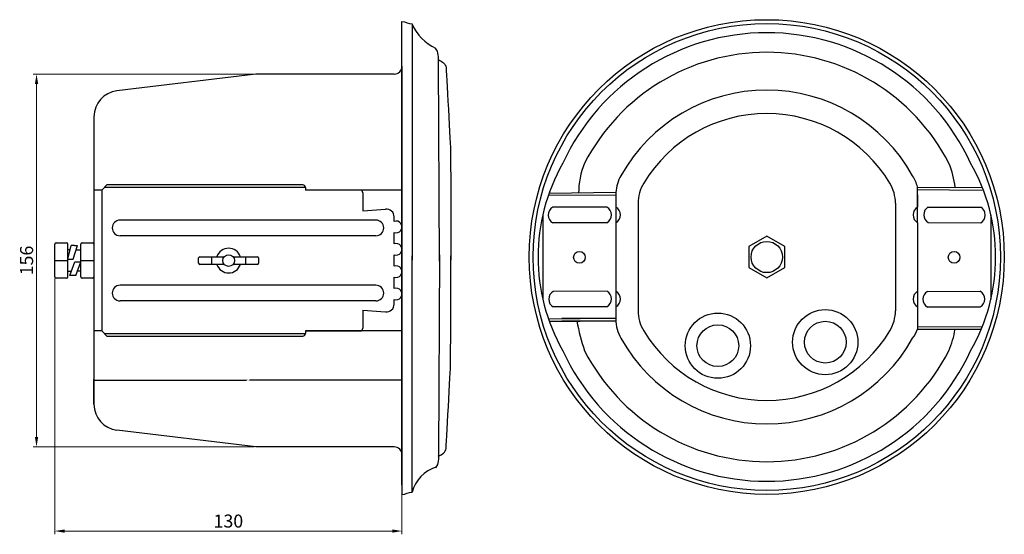
# Model space of a CAD drawing. Units: millimetres. Extents: x -25 to 576, y -15 to 182.
# Drawn here: x 199 to 576, y -15 to 182 of the extents above; entities that cross this region are included whole.
import ezdxf

# ---------------------------------------------------------------- set-up
doc = ezdxf.new("R2010")
doc.units = ezdxf.units.MM
doc.linetypes.add('HIDDEN', pattern=[9.525, 6.35, -3.175])
doc.layers.add('Dimension', color=7, linetype='Continuous', lineweight=15)
doc.layers.add('Visible', color=7, linetype='Continuous', lineweight=25)
doc.styles.get("Standard").update_dxf_attribs({"font": 'arial.ttf'})
doc.dimstyles.new('ISO-25', dxfattribs={"dimtxt": 5, "dimasz": 3.75, "dimexe": 1.25, "dimexo": 0.625, "dimtad": 1, "dimtxsty": 'Standard', "dimcen": 2.5, "dimclrd": 256, "dimclre": 256, "dimclrt": 256, "dimadec": 0, "dimazin": 0, "dimtfac": 1, "dimtmove": 0, "dimatfit": 3, "dimfxl": 0, "dimlwd": -1, "dimlwe": -1, "dimarcsym": 0})
doc.dimstyles.get("Standard").update_dxf_attribs({"dimtxt": 0.18, "dimasz": 0.18, "dimexe": 0.18, "dimexo": 0.0625, "dimgap": 0.09, "dimtad": 0, "dimtih": 1, "dimtoh": 1, "dimdec": 4, "dimzin": 0, "dimdsep": 46, "dimtxsty": 'Standard', "dimcen": 0.09, "dimadec": 0, "dimazin": 0, "dimtfac": 1, "dimtdec": 4, "dimtofl": 0, "dimtmove": 0, "dimatfit": 3, "dimfxl": 0, "dimtolj": 1, "dimtzin": 0, "dimarcsym": 0})

# ---------------------------------------------------------------- blocks, each defined once
blk = doc.blocks.new('*D4')
at = {"layer": 'Defpoints', "color": 0, "ltscale": 20, "transparency": 16777216}
for p in [(227, 43.82), (227, 34.53), (345, 3.66)]:
    blk.add_point(p, dxfattribs=at)
at = {"layer": 'Visible', "color": 0, "lineweight": -2, "ltscale": 20, "transparency": 16777216}
for p, q in [((227, 34.59), (227, 44)), ((227.18, 43.82), (285.41, 43.82)), ((344.82, 43.82), (286.59, 43.82)), ((345, 3.72), (345, 44))]:
    blk.add_line(p, q, dxfattribs=at)
at = {"layer": 'Visible', "color": 0, "ltscale": 20, "transparency": 16777216}
for points in [[(227.18, 43.85), (227.18, 43.79), (227, 43.82)], [(344.82, 43.85), (344.82, 43.79), (345, 43.82)]]:
    blk.add_solid(points, dxfattribs=at)
at = {"layer": 'Visible', "color": 0, "ltscale": 20, "transparency": 16777216, "insert": (286, 43.82), "char_height": 0.18, "attachment_point": 5}
blk.add_mtext('\\A1;118.0000', dxfattribs=at)
blk = doc.blocks.new('*D7')
at = {"layer": 'Defpoints', "color": 0, "transparency": 16777216}
for p in [(289, 161.12), (205.01, 18.21), (289, 18.21)]:
    blk.add_point(p, dxfattribs=at)
at = {"layer": 'Dimension', "transparency": 16777216}
for p, q in [((288.37, 161.12), (203.76, 161.12)), ((205.01, 157.37), (205.01, 21.96)), ((288.37, 18.21), (203.76, 18.21))]:
    blk.add_line(p, q, dxfattribs=at)
for points in [[(204.39, 157.37), (205.64, 157.37), (205.01, 161.12)], [(204.39, 21.96), (205.64, 21.96), (205.01, 18.21)]]:
    blk.add_solid(points, dxfattribs=at)
at = {"layer": 'Dimension', "transparency": 16777216, "insert": (201.84, 89.66), "char_height": 5, "attachment_point": 5, "rotation": 90}
blk.add_mtext('156', dxfattribs=at)
blk = doc.blocks.new('*D8')
at = {"layer": 'Defpoints', "color": 0, "transparency": 16777216}
for p in [(212, 83.41), (345, 15.21), (345, -14.08)]:
    blk.add_point(p, dxfattribs=at)
at = {"layer": 'Dimension', "transparency": 16777216}
for p, q in [((212, 82.79), (212, -15.33)), ((345, 14.58), (345, -15.33)), ((215.75, -14.08), (341.25, -14.08))]:
    blk.add_line(p, q, dxfattribs=at)
for points in [[(215.75, -13.46), (215.75, -14.71), (212, -14.08)], [(341.25, -13.46), (341.25, -14.71), (345, -14.08)]]:
    blk.add_solid(points, dxfattribs=at)
at = {"layer": 'Dimension', "transparency": 16777216, "insert": (278.5, -10.9), "char_height": 5, "attachment_point": 5}
blk.add_mtext('130', dxfattribs=at)

msp = doc.modelspace()

# ---------------------------------------------------------------- linework, layer by layer
at = {"layer": 'Visible', "linetype": 'HIDDEN', "ltscale": 20}
for p, q in [((345, 3.66244), (345, 175.66244)), ((358.99742, 166.61437), (358.99742, 166.61437)), ((358.83807, 14.57639), (358.83807, 14.57639)), ((358.83807, 14.57639), (358.83807, 14.57639)), ((358.83807, 14.57639), (358.83807, 14.57639))]:
    msp.add_line(p, q, dxfattribs=at)
at = {"layer": 'Visible', "ltscale": 20}
for p, q in [((345, 164.11873), (345, 175.66244)), ((345, 164.11873), (345, 3.66244)), ((289, 161.11873), (235.80598, 154.72147)), ((342, 161.11873), (289, 161.11873)), ((227, 144.79301), (227, 34.53187)), ((230, 116.66244), (232, 118.66244)), ((308, 117.66244), (231, 117.66244)), ((307, 118.66244), (232, 118.66244)), ((307, 118.66244), (232, 118.66244)), ((308, 117.66244), (308, 116.66244)), ((542.2443, 117.84051), (567.33506, 117.66479)), ((542.54057, 104.13172), (542.54057, 117.8557)), ((230, 116.66244), (227, 116.66244)), ((230, 116.66244), (230, 62.66244)), ((329, 116.66244), (308, 116.66244)), ((345, 116.66244), (308, 116.66244)), ((330, 115.66244), (330, 108.66244)), ((427.00567, 114.74876), (401.02286, 114.51982)), ((426.98495, 115.74855), (401.33472, 115.4136)), ((426.9401, 115.74764), (426.95818, 110.12795)), ((426.95943, 114.87398), (426.95943, 110.13172)), ((542.2373, 116.84054), (567.32806, 116.66482)), ((542.54057, 114.87398), (542.54057, 110.13172)), ((330, 108.66244), (338.75086, 109.39168)), ((423.498, 110.12772), (402.77172, 110.12637)), ((426.95818, 110.12795), (426.95818, 69.49715)), ((435.45457, 111.58697), (435.45457, 70.41303)), ((534.04543, 111.58697), (534.04543, 70.41303)), ((534.04543, 111.58697), (534.04543, 70.41303)), ((546.4798, 110.13172), (566.72703, 110.13172)), ((342, 104.66244), (342, 106.40205)), ((398.91837, 107.09304), (398.91837, 74.90696)), ((570.60331, 107.0985), (570.58923, 74.83973)), ((335, 105.16244), (237, 105.16244)), ((289.00266, 105.16244), (237, 105.16244)), ((423.49113, 104.13172), (402.78848, 104.09786)), ((426.95857, 104.12795), (426.96029, 77.86451)), ((426.95943, 104.13172), (426.95943, 77.86828)), ((542.54057, 104.13172), (542.54057, 77.86828)), ((546.60375, 104.20714), (566.71067, 104.10321)), ((335, 99.16244), (237, 99.16244)), ((289.00266, 99.16244), (237, 99.16244)), ((342, 96.09102), (342, 100.37673)), ((342, 96.09102), (342, 100.37673)), ((212, 83.41244), (212, 95.91244)), ((212.5, 96.41244), (216.5, 96.41244)), ((217, 83.41244), (217, 95.91244)), ((217, 90.16244), (218.25, 95.41244)), ((219.5, 95.41244), (218.25, 95.41244)), ((219.03804, 90.16244), (220.75, 95.41244)), ((219.5, 95.41244), (220.75, 95.41244)), ((222, 83.41244), (222, 95.91244)), ((222.5, 96.41244), (226.5, 96.41244)), ((227, 95.91244), (227, 83.41244)), ((217.84524, 93.71244), (217, 93.71244)), ((220.19565, 93.71244), (222, 93.71244)), ((267.09976, 88.62448), (267.09976, 90.62448)), ((267.59976, 91.12448), (276.92271, 91.12448)), ((272.09976, 88.12448), (272.09976, 91.12448)), ((280.27681, 91.12448), (289.59976, 91.12448)), ((285.09976, 91.12448), (285.09976, 88.12448)), ((285.09976, 91.12448), (285.09976, 88.12448)), ((290.09976, 90.62448), (290.09976, 88.62448)), ((342, 87.51959), (342, 91.8053)), ((342, 87.51959), (342, 91.8053)), ((542.54057, 91), (542.46554, 63.34915)), ((212, 89.66244), (217, 89.66244)), ((217, 90.16244), (219.03804, 90.16244)), ((217.8206, 83.91244), (219.73402, 89.16244)), ((219.73402, 89.16244), (222, 89.16244)), ((220.10838, 83.91244), (222, 89.16244)), ((222, 89.66244), (222, 90.44361)), ((222, 89.66244), (222, 89.66244)), ((222, 89.66244), (227, 89.66244)), ((276.92271, 88.12448), (267.59976, 88.12448)), ((289.59976, 88.12448), (280.27681, 88.12448)), ((217, 85.612), (218.44002, 85.612)), ((220.10838, 83.91244), (217.8206, 83.91244)), ((218.44002, 85.612), (218.44002, 85.612)), ((222, 85.61244), (220.72091, 85.61244)), ((342, 78.94816), (342, 83.23387)), ((342, 78.94816), (342, 83.23387)), ((216.5, 82.91244), (212.5, 82.91244)), ((226.5, 82.91244), (222.5, 82.91244)), ((335, 80.16244), (237, 80.16244)), ((289.00266, 80.16244), (237, 80.16244)), ((423.64482, 77.8604), (402.86146, 77.83463)), ((546.29725, 77.8242), (566.6394, 77.83997)), ((335.0085, 74.16244), (237, 74.16244)), ((289.00266, 74.16244), (237, 74.16244)), ((342, 72.92284), (342, 74.66244)), ((423.49352, 71.95368), (402.87805, 71.86294)), ((426.95943, 71.86828), (426.95943, 67.12602)), ((426.96068, 71.86451), (426.96099, 67.12225)), ((542.54057, 71.86828), (542.54057, 67.12602)), ((546.22339, 71.86828), (566.62319, 71.86828)), ((330, 70.66244), (330, 63.66244)), ((330, 70.66244), (338.75086, 69.93321)), ((401.09604, 67.26707), (413.30159, 67.40749)), ((401.41096, 66.37342), (413.29372, 66.40753)), ((426.97665, 67.40753), (406.2433, 67.40753)), ((426.97665, 66.40753), (406.2433, 66.40753)), ((542.46825, 64.34915), (566.91245, 64.28281)), ((230, 62.66244), (227, 62.66244)), ((230, 62.66244), (232, 60.66244)), ((231, 61.66244), (308, 61.66244)), ((232, 60.66244), (307, 60.66244)), ((308, 62.66244), (308, 61.66244)), ((308, 62.66244), (329, 62.66244)), ((345, 62.66244), (308, 62.66244)), ((542.46554, 63.34915), (566.90974, 63.28282)), ((289, 18.20616), (235.80598, 24.60342)), ((342, 18.20616), (289, 18.20616))]:
    msp.add_line(p, q, dxfattribs=at)
at = {"layer": 'Visible', "ltscale": 20, "flags": 128}
msp.add_lwpolyline([(491.6782, 95), (484.75, 99), (477.8218, 95), (477.8218, 87), (484.75, 83), (491.6782, 87)], close=True, dxfattribs=at)
at = {"layer": 'Visible', "ltscale": 20}
for centre, radius in [((484.75, 91), 91), ((484.75, 91), 89.5), ((484.75, 91), 6), ((278.59976, 89.62448), 2.25), ((412.97939, 90.88348), 2.25), ((556.52062, 90.88816), 2.25), ((466.01743, 56.99632), 12.5), ((507.15847, 58.34724), 12.5), ((466.01743, 56.99632), 8), ((507.15847, 58.34724), 8)]:
    msp.add_circle(centre, radius, dxfattribs=at)
at = {"layer": 'Visible', "ltscale": 5}
for centre, radius, start, end in [((365.86377, 187.7796), 18.55867, 203.6863452, 244.3857299), ((362.43303, -2.91247), 14.06864, 108.2165746, 164.382886)]:
    msp.add_arc(centre, radius, start, end, dxfattribs=at)
at = {"layer": 'Visible', "ltscale": 20}
for centre, radius, start, end in [((484.75, 91), 86, 24.7465246, 155.2534754), ((484.75, 91), 78.5, 27.2427239, 152.7572761), ((342, 164.11873), 3, 270, 0), ((237, 144.79301), 10, 96.8576045, 180), ((484.75, 91), 64, 29.1582964, 150.8417036), ((484.75, 91), 55, 30.9756788, 149.0243212), ((469.86767, 91), 72.75156, 150.3411475, 209.6588525), ((442.5198, 115.45072), 29.85878, 157.3814271, 179.9730418), ((518.81951, 112.522), 38.52062, 7.7885672, 21.9713924), ((499.84216, 91), 72.5693, 330.2591683, 29.7408317), ((441.95787, 114.87119), 15, 150.8454417, 176.6469387), ((521.55877, 111.21854), 22.00654, 17.5537151, 29.8814353), ((307, 117.66244), 1, 0, 90), ((450.45457, 111.58697), 15, 149.0243212, 180), ((519.04543, 111.58697), 15, 0, 30.9756788), ((329, 115.66244), 1, 0, 90), ((339, 106.40205), 3, 0, 94.7636417), ((404.52871, 107.10268), 3.4683, 120.2791696, 240.0392678), ((421.75069, 107.13172), 3.4683, 300.1199509, 59.8800491), ((425.21773, 107.13172), 3.4683, 300.1199509, 59.8800491), ((544.28101, 107.13172), 3.4683, 120.1199509, 239.8800491), ((548.34419, 107.20714), 3.4683, 120.1199509, 239.8800491), ((564.97024, 107.10791), 3.4683, 299.9644703, 59.7245684), ((237, 102.16244), 3, 90, 270), ((335, 102.16244), 3, 270, 90), ((342.73469, 102.51959), 2.26531, 251.0753556, 108.9246444), ((212.5, 95.91244), 0.5, 90, 180), ((216.5, 95.91244), 0.5, 0, 90), ((222.5, 95.91244), 0.5, 90, 180), ((226.5, 95.91244), 0.5, 0, 90), ((278.59976, 89.62448), 4.75, 18.4084802, 161.5915198), ((342.73469, 93.94816), 2.26531, 251.0753556, 108.9246444), ((267.59976, 90.62448), 0.5, 90, 180), ((289.59976, 90.62448), 0.5, 0, 90), ((267.59976, 88.62448), 0.5, 180, 270), ((278.59976, 89.62448), 4.75, 198.4084802, 341.5915198), ((289.59976, 88.62448), 0.5, 270, 0), ((342.73469, 85.37673), 2.26531, 251.0753556, 108.9246444), ((212.5, 83.41244), 0.5, 180, 270), ((216.5, 83.41244), 0.5, 270, 0), ((222.5, 83.41244), 0.5, 180, 270), ((226.5, 83.41244), 0.5, 270, 0), ((237, 77.16244), 3, 90, 270), ((335, 77.16243), 3, 270, 90), ((342.73469, 76.8053), 2.26531, 251.0753556, 108.9246444), ((404.70593, 74.83451), 3.4683, 120.123689, 239.8837872), ((421.75289, 74.95356), 3.4683, 300.123689, 59.8837872), ((425.21899, 74.86828), 3.4683, 300.1199509, 59.8800491), ((544.28101, 74.86828), 3.4683, 120.1199509, 239.8800491), ((548.03769, 74.8242), 3.4683, 120.1199509, 239.8800491), ((564.79513, 74.83973), 3.4683, 300.1199509, 59.8800491), ((339, 72.92284), 3, 265.2363583, 0), ((450.45457, 70.41303), 15, 180, 210.9756788), ((519.04543, 70.41303), 15, 329.0243212, 0), ((478.68719, 77.63812), 67.60898, 189.5581013, 199.503615), ((441.95943, 67.12602), 15, 180, 209.1582964), ((307, 61.66244), 1, 270, 0), ((329, 63.66244), 1, 270, 0), ((484.75, 91), 55, 210.9756788, 329.0243212), ((533.57484, 65.70798), 9.19829, 320.1804386, 345.1409544), ((518.24689, 69.93302), 39.22245, 337.7251635, 350.2813245), ((484.75, 91), 64, 209.1582964, 330.8417036), ((484.75, 91), 86, 204.7465246, 335.2534754), ((484.75, 91), 78.5, 207.2427239, 332.7572761), ((237, 34.53187), 10, 180, 263.1423955), ((342, 15.20616), 3, 0, 90)]:
    msp.add_arc(centre, radius, start, end, dxfattribs=at)
at = {"layer": 'Visible'}
for points in [[(345, 89.66244), (345, 89.66244), (345, 181.25295), (345, 181.25295), (345, 181.25295), (346.29234, 181.25295), (347.58467, 180.44985), (348.87701, 180.44985), (348.87701, 180.44985), (348.87701, 180.44985), (348.87701, 89.81091), (348.87701, 89.81091)], [(359.34225, 89.36552), (359.34225, 89.36552), (359.05827, 165.85949), (359.05827, 165.85949), (359.05827, 165.85949), (358.86397, 167.39595), (359.18681, 169.6817), (357.84067, 171.04478), (357.84067, 171.04478), (357.84067, 171.04478), (357.84067, 171.04478), (357.84067, 171.04478)], [(358.83906, 166.67655), (360.67145, 165.97607), (361.58216, 164.98864), (361.91696, 163.71424), (361.91696, 163.71424), (361.91696, 163.71424), (363.63177, 131.7157), (363.63177, 131.7157), (363.63177, 131.7157), (363.63177, 131.7157), (363.74536, 89.84877), (363.74536, 89.84877)], [(344.999, 91.59049), (344.999, 91.59049), (344.999, -0.00002), (344.999, -0.00002), (344.999, -0.00002), (346.29134, -0.00002), (347.58368, 0.80309), (348.87601, 0.80309), (348.87601, 0.80309), (348.87601, 0.80309), (348.87601, 91.44103), (348.87601, 91.44103)], [(359.34125, 91.88742), (359.34125, 91.88742), (359.05728, 15.39244), (359.05728, 15.39244), (359.05728, 15.39244), (358.86298, 13.85698), (359.18581, 11.57123), (357.83967, 10.20815), (357.83967, 10.20815), (357.83967, 10.20815), (357.83967, 10.20815), (357.83967, 10.20815)], [(358.83807, 14.57639), (360.67045, 15.27686), (361.58117, 16.2643), (361.91596, 17.5387), (361.91596, 17.5387), (361.91596, 17.5387), (363.63077, 49.53723), (363.63077, 49.53723), (363.63077, 49.53723), (363.63077, 49.53723), (363.74436, 91.40316), (363.74436, 91.40316)]]:
    msp.add_open_spline(points, degree=3, knots=[0, 0, 0, 0, 0.333333333, 0.333333333, 0.333333333, 0.333333343, 0.666666667, 0.666666667, 0.666666667, 0.666666677, 1, 1, 1, 1], dxfattribs=at)

# ---------------------------------------------------------------- dimensions: what is measured, and where the dimension line sits
at = {"layer": 'Dimension'}
dim = msp.add_linear_dim(base=(205.01445, 18.20616), p1=(289, 161.11873), p2=(289, 18.20616), angle=90, text='156', dimstyle='ISO-25', override={"dimdec": 0, "dimpost": ''}, dxfattribs=at)
dim.commit()
dim.dimension.update_dxf_attribs({"geometry": '*D7', "text_midpoint": (201.83659, 89.66244)})
dim = msp.add_linear_dim(base=(345, -14.08356), p1=(212, 83.41244), p2=(345, 15.20616), text='130', dimstyle='ISO-25', override={"dimpost": ''}, dxfattribs=at)
dim.commit()
dim.dimension.update_dxf_attribs({"geometry": '*D8', "text_midpoint": (278.5, -10.90399)})
at = {"layer": 'Visible', "ltscale": 20}
dim = msp.add_linear_dim(base=(227, 43.82361), p1=(345, 3.66244), p2=(227, 34.53187), dimstyle='Standard', dxfattribs=at)
dim.commit()
dim.dimension.update_dxf_attribs({"geometry": '*D4', "text_midpoint": (286, 43.82361)})

doc.saveas('drawing.dxf')
